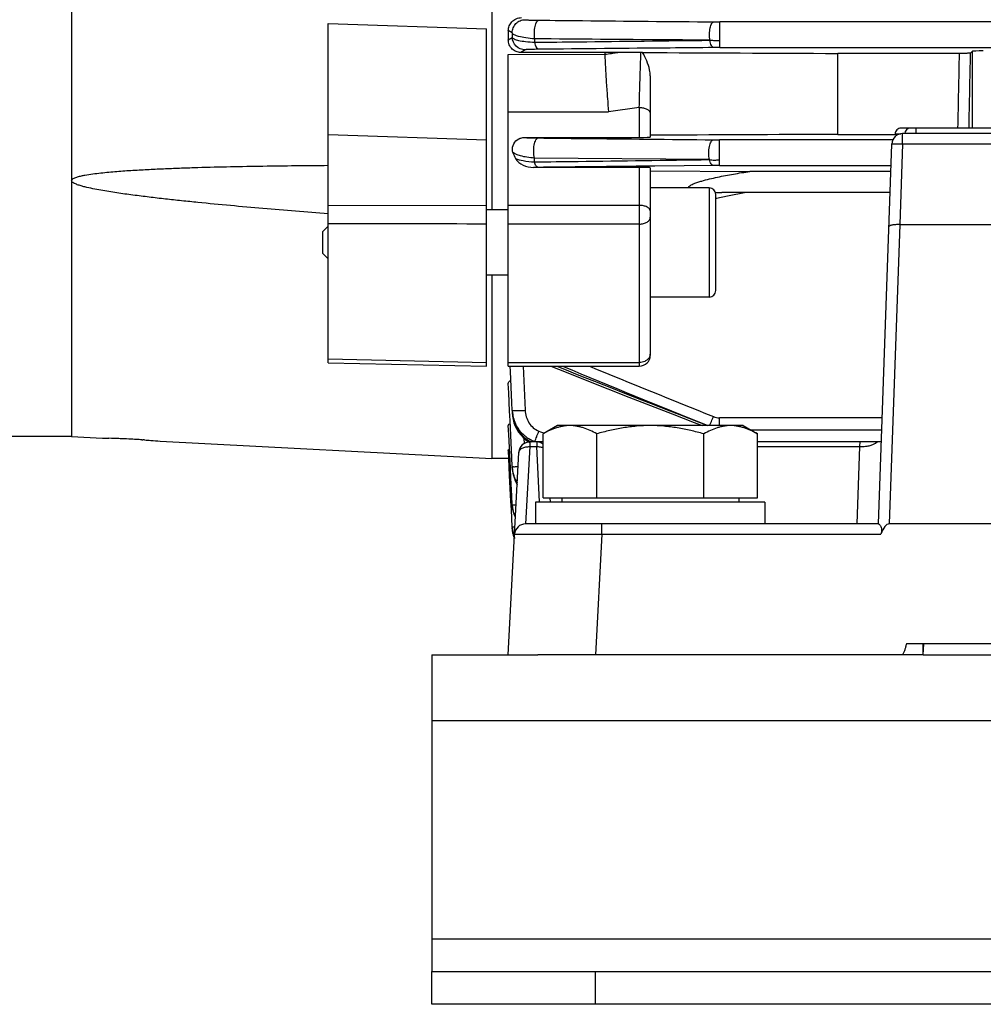
# Model space of a CAD drawing. Units: millimetres. Extents: x -758 to 1560, y -497 to 828.
# Drawn here: x -519 to -431, y 3 to 93 of the extents above; entities that cross this region are included whole.
import ezdxf

# ---------------------------------------------------------------- set-up
doc = ezdxf.new("R2010")
doc.units = ezdxf.units.MM
doc.header["$LTSCALE"] = 19.36
doc.layers.get('0').update_dxf_attribs({"linetype": 'CONTINUOUS'})

msp = doc.modelspace()

# ---------------------------------------------------------------- linework, layer by layer
at = {"color": 7, "linetype": 'CONTINUOUS'}
for p, q in [((-514.54, 214.996), (-514.54, 54.996)), ((-476.04, 194.221), (-476.04, 75.77)), ((-491.04, 61.754), (-491.04, 92.828)), ((-476.54, 61.446), (-476.54, 92.337)), ((-474.54, 92.173), (-474.539, 91.339)), ((-474.176, 91.968), (-474.54, 92.173)), ((-474.539, 91.339), (-474.176, 91.557)), ((-465.71, 90.178), (-473.398, 90.178)), ((-465.71, 90.178), (-465.71, 90.003)), ((-464.501, 90.173), (-465.71, 90.178)), ((-432.036, 90.287), (-432.209, 90.114)), ((-474.54, 61.44), (-474.54, 89.993)), ((-462.406, 90.164), (-464.501, 90.173)), ((-433.22, 90.082), (-444.364, 90.082)), ((-444.364, 82.67), (-444.364, 90.082)), ((-461.54, 88.021), (-461.54, 82.424)), ((-401.497, 83.246), (-438.583, 83.246)), ((-473.046, 82.393), (-462.54, 82.393)), ((-444.364, 82.67), (-439.101, 82.669)), ((-439.104, 82.708), (-438.94, 82.606)), ((-344.656, 82.746), (-438.424, 82.746)), ((-440.638, 46.996), (-439.424, 81.78)), ((-438.424, 81.798), (-438.688, 74.403)), ((-462.54, 79.639), (-472.226, 79.639)), ((-461.54, 79.61), (-461.54, 62.44)), ((-461.54, 79.327), (-452.429, 79.279)), ((-439.511, 79.279), (-452.429, 79.279)), ((-456.14, 77.77), (-461.54, 77.77)), ((-455.54, 68.37), (-455.54, 77.17)), ((-455.465, 76.794), (-455.54, 76.779)), ((-454.454, 76.996), (-455.465, 76.794)), ((-439.575, 77.334), (-454.981, 77.334)), ((-452.767, 77.334), (-454.454, 76.996)), ((-491.04, 76.188), (-476.54, 76.162)), ((-474.54, 75.77), (-476.54, 75.77)), ((-491.54, 73.77), (-491.04, 74.27)), ((-438.688, 74.403), (-439.651, 46.996)), ((-438.688, 74.403), (-344.392, 74.403)), ((-491.54, 71.77), (-491.54, 73.77)), ((-491.54, 71.77), (-491.04, 71.27)), ((-474.54, 69.77), (-476.54, 69.77)), ((-476.04, 69.77), (-476.04, 52.996)), ((-456.14, 67.77), (-461.54, 67.77)), ((-491.04, 62.099), (-476.54, 61.79)), ((-491.04, 61.754), (-476.54, 61.446)), ((-474.54, 61.44), (-462.54, 61.44)), ((-474.334, 60.941), (-474.356, 61.44)), ((-473.182, 61.44), (-473.002, 57.397)), ((-474.208, 58.107), (-474.334, 60.941)), ((-474.499, 59.003), (-474.54, 59.85)), ((-474.418, 57.311), (-474.499, 59.003)), ((-474.176, 57.374), (-474.208, 58.107)), ((-474.378, 56.466), (-474.418, 57.311)), ((-474.187, 57.374), (-474.176, 57.145)), ((-474.176, 57.145), (-474.157, 56.91)), ((-474.157, 56.91), (-474.103, 56.58)), ((-474.498, 55.195), (-474.539, 56)), ((-474.216, 53.087), (-474.378, 56.466)), ((-470.04, 55.996), (-471.355, 55.236)), ((-453.04, 55.996), (-470.04, 55.996)), ((-453.04, 55.996), (-451.725, 55.236)), ((-474.377, 52.781), (-474.498, 55.195)), ((-471.355, 49.396), (-471.355, 55.236)), ((-466.447, 49.396), (-466.447, 55.236)), ((-456.633, 49.396), (-456.633, 55.236)), ((-440.339, 55.569), (-452.302, 55.569)), ((-451.725, 49.396), (-451.725, 55.236)), ((-514.54, 54.996), (-524.04, 54.996)), ((-514.54, 54.996), (-511.699, 54.847)), ((-511.699, 54.847), (-511.122, 54.833)), ((-508.11, 54.697), (-508.02, 54.691)), ((-506.431, 54.571), (-506.43, 54.57)), ((-506.43, 54.57), (-506.43, 54.57)), ((-506.43, 54.57), (-476.04, 52.978)), ((-473.126, 54.86), (-473.102, 54.342)), ((-472.946, 54.703), (-472.694, 54.525)), ((-472.694, 54.525), (-472.637, 54.493)), ((-471.355, 54.496), (-472.569, 54.496)), ((-440.377, 54.496), (-451.725, 54.496)), ((-474.54, 34.996), (-473.568, 53.548)), ((-474.534, 53.662), (-474.539, 53.761)), ((-474.498, 52.979), (-474.534, 53.662)), ((-472.569, 54.069), (-472.951, 46.996)), ((-474.54, 52.996), (-476.04, 52.996)), ((-474.458, 52.198), (-474.498, 52.979)), ((-474.342, 52.082), (-474.377, 52.781)), ((-474.176, 52.243), (-474.216, 53.087)), ((-474.417, 51.416), (-474.458, 52.198)), ((-474.296, 49.072), (-474.417, 51.416)), ((-474.296, 51.172), (-474.342, 52.082)), ((-474.183, 52.243), (-474.176, 52.09)), ((-474.176, 52.09), (-474.157, 51.866)), ((-474.157, 51.866), (-474.101, 51.542)), ((-474.215, 49.564), (-474.296, 51.172)), ((-474.256, 48.291), (-474.296, 49.072)), ((-474.175, 48.76), (-474.215, 49.564)), ((-474.175, 48.666), (-474.179, 48.76)), ((-451.04, 48.996), (-472.04, 48.996)), ((-472.04, 48.996), (-472.04, 46.996)), ((-471.355, 49.396), (-451.725, 49.396)), ((-470.725, 49.396), (-470.704, 48.996)), ((-469.64, 49.396), (-469.64, 48.996)), ((-453.44, 49.396), (-453.44, 48.996)), ((-451.04, 48.996), (-451.04, 46.996)), ((-474.175, 46.728), (-474.256, 48.291)), ((-474.176, 48.666), (-474.159, 48.465)), ((-440.639, 46.996), (-472.962, 46.996)), ((-343.429, 46.996), (-439.651, 46.996)), ((-345.188, 35.996), (-438.085, 35.996)), ((-436.54, 34.996), (-436.54, 35.996)), ((-436.54, 34.996), (-436.488, 35.994)), ((-436.54, 34.996), (-471.84, 34.996)), ((-481.54, 2.996), (-481.54, 5.996)), ((-301.54, 2.996), (-481.54, 2.996))]:
    msp.add_line(p, q, dxfattribs=at)
at = {"color": 9, "linetype": 'CONTINUOUS'}
for p, q in [((-309.173, 92.97), (-455.152, 92.97)), ((-455.152, 90.621), (-455.152, 92.97)), ((-491.04, 92.828), (-476.54, 92.337)), ((-474.176, 91.968), (-474.176, 91.557)), ((-472.107, 91.101), (-472.107, 91.419)), ((-473.002, 90.412), (-473.398, 90.178)), ((-455.152, 90.621), (-309.173, 90.621)), ((-432.017, 83.246), (-432.036, 90.287)), ((-474.54, 89.993), (-465.71, 90.003)), ((-462.54, 85.133), (-465.36, 84.749)), ((-462.54, 85.133), (-462.54, 82.393)), ((-474.54, 84.749), (-465.36, 84.749)), ((-437.218, 83.246), (-437.218, 82.746)), ((-476.54, 82.13), (-491.04, 82.633)), ((-473.046, 82.393), (-473.042, 82.391)), ((-439.329, 82.17), (-455.191, 82.17)), ((-455.191, 79.821), (-455.191, 82.17)), ((-438.424, 81.798), (-438.424, 82.746)), ((-438.424, 81.798), (-344.656, 81.798)), ((-472.146, 80.147), (-472.146, 80.493)), ((-456.119, 80.363), (-472.146, 80.493)), ((-462.54, 79.639), (-462.54, 61.44)), ((-461.106, 79.761), (-461.542, 79.757)), ((-455.755, 79.818), (-461.106, 79.761)), ((-455.191, 79.821), (-439.492, 79.821)), ((-456.14, 77.77), (-456.14, 67.77)), ((-462.54, 76.162), (-474.54, 76.162)), ((-462.54, 74.456), (-474.54, 74.456)), ((-474.54, 61.784), (-462.54, 61.784)), ((-474.176, 57.374), (-474.176, 57.145)), ((-474.176, 57.145), (-474.176, 57.145)), ((-455.791, 56.736), (-455.755, 56.824)), ((-440.299, 56.714), (-455.191, 56.714)), ((-455.191, 55.996), (-455.191, 56.714)), ((-471.744, 55.496), (-471.588, 55.437)), ((-471.588, 55.437), (-471.318, 55.336)), ((-471.318, 55.336), (-471.236, 55.305)), ((-472.569, 54.496), (-472.569, 54.069)), ((-471.941, 54.496), (-471.941, 54.069)), ((-442.353, 54.069), (-442.308, 54.496)), ((-472.569, 54.069), (-471.941, 54.069)), ((-471.676, 49.015), (-471.941, 54.069)), ((-451.725, 54.069), (-442.353, 54.069)), ((-442.6, 46.996), (-442.353, 54.069)), ((-474.176, 52.243), (-474.176, 52.091)), ((-474.176, 52.09), (-474.176, 52.091)), ((-474.176, 48.76), (-474.176, 48.666)), ((-474.175, 48.666), (-474.175, 48.666)), ((-465.972, 46.048), (-465.972, 46.996)), ((-474.176, 46.728), (-474.176, 46.706)), ((-465.972, 46.048), (-466.551, 34.996)), ((-465.972, 46.048), (-440.418, 46.048)), ((-481.54, 28.996), (-301.54, 28.996)), ((-481.54, 8.996), (-301.54, 8.996)), ((-466.54, 2.996), (-466.54, 5.996))]:
    msp.add_line(p, q, dxfattribs=at)
at = {"color": 3, "linetype": 'CONTINUOUS'}
for p, q in [((-481.54, 34.996), (-471.84, 34.996)), ((-481.54, 34.996), (-481.54, 5.996)), ((-436.54, 34.996), (-346.54, 34.996)), ((-481.54, 5.996), (-301.54, 5.996))]:
    msp.add_line(p, q, dxfattribs=at)
at = {"color": 7, "linetype": 'CONTINUOUS'}
for points in [[(-470.66, 61.44), (-469.249, 60.88), (-467.354, 60.131), (-465.436, 59.375), (-463.495, 58.612), (-461.529, 57.842), (-459.54, 57.065), (-457.527, 56.281), (-456.791, 55.996)], [(-474.103, 56.58), (-474.019, 56.261), (-473.905, 55.955), (-473.762, 55.664), (-473.592, 55.391), (-473.397, 55.138), (-473.181, 54.908), (-472.946, 54.703)], [(-474.101, 51.542), (-474.015, 51.23), (-473.898, 50.931), (-473.752, 50.649), (-473.722, 50.603)], [(-474.159, 48.465), (-474.106, 48.158), (-474.023, 47.859)], [(-474.176, 46.683), (-474.158, 46.481), (-474.104, 46.172), (-474.019, 45.872), (-473.976, 45.762)]]:
    msp.add_lwpolyline(points, dxfattribs=at)
at = {"color": 9, "linetype": 'CONTINUOUS'}
for centre, radius, start, end in [((-455.159, 152.826), 59.856, 269.46731, 270.00715), ((-455.152, 30.758), 59.863, 89.99993, 90.53971), ((-1871.719, 116.236), 1438.738, 358.686091, 358.958408), ((-2005.834, 117.975), 1573.872, 358.735606, 358.985689), ((-437.717, 82.746), 0.5, 90.02729, 180.02727), ((-455.197, 137.907), 55.737, 269.42648, 270.00622), ((-471.352, 39.477), 40.172, 90.6145, 91.24612), ((-455.191, 24.861), 54.96, 90.00014, 90.58807), ((-462.143, 62.555), 0.603, 345.99597, 359.93228), ((234.578, 1830.727), 1904.458, 248.283217, 248.730376), ((100.007, 1433.852), 1485.91, 247.460817, 248.014738), ((126.051, 1503.738), 1559.505, 247.644796, 248.09488), ((-470.901, 57.538), 3.279, 182.85919, 183.8477), ((-471.014, 57.307), 3.166, 182.91984, 186.01473), ((-470.914, 57.534), 3.265, 183.7934, 204.52898), ((-474.6, 91.375), 34.015, 271.53997, 272.36036), ((-474.921, 99.996), 42.642, 272.31409, 272.57822), ((-496.797, 72.939), 44.089, 337.39954, 337.74802), ((-544.329, 92.434), 95.464, 337.72184, 338.041), ((-471.058, 57.461), 3.104, 228.34269, 233.21191), ((-565.423, 90.634), 100.052, 339.12298, 339.2914), ((-586.352, 98.56), 122.432, 339.28553, 339.40635), ((-471.089, 57.282), 3.086, 228.68954, 233.56635), ((-471.141, 57.209), 2.997, 233.53935, 244.87404), ((-471.102, 57.4), 3.029, 233.19606, 241.0716), ((-471.15, 57.317), 2.933, 241.09826, 244.09951), ((-471.189, 57.234), 2.841, 244.08078, 251.1493), ((-487.966, 60.823), 17.056, 338.40399, 338.67593), ((-501.858, 66.251), 31.971, 338.66733, 338.90836), ((-527.761, 76.254), 59.738, 338.89771, 339.13702), ((-471.786, 52.845), 1.214, 69.21665, 73.95039), ((-471.01, 52.405), 3.17, 182.92658, 183.91888), ((-471.126, 52.249), 3.054, 182.96981, 186.52395), ((-471.111, 52.251), 3.069, 186.52202, 187.79259), ((-471.102, 52.252), 3.079, 187.79389, 191.70225), ((-471.151, 52.356), 3.02, 203.83947, 211.94031), ((-471.123, 48.918), 3.057, 182.96643, 183.97049), ((-471.287, 48.818), 2.892, 183.00039, 186.87569), ((-471.198, 48.829), 2.983, 186.88638, 192.90466), ((-471.122, 48.846), 3.06, 192.90038, 198.43024), ((-471.088, 48.857), 3.096, 198.42662, 203.34138), ((-471.278, 46.879), 2.901, 182.98941, 184.00368)]:
    msp.add_arc(centre, radius, start, end, dxfattribs=at)
at = {"color": 7, "linetype": 'CONTINUOUS'}
for centre, radius, start, end in [((-462.529, 59.912), 30.253, 89.45152, 89.76615), ((-438.583, 82.727), 0.519, 89.99942, 182.11679), ((-438.424, 81.746), 1, 90, 178), ((-471.508, 81.779), 2.714, 196.3575, 209.06673), ((-456.14, 77.17), 0.6, 0, 90), ((-454.995, 109.763), 32.429, 268.99109, 270.02194), ((-456.14, 68.37), 0.6, 270, 360), ((-462.54, 62.44), 1, 270, 360), ((-513.184, -24.108), 78.968, 87.84859, 88.50392), ((-513.011, -18.849), 73.707, 87.62503, 87.82919), ((-513.307, -25.901), 80.765, 87.00581, 87.62261), ((-513.357, -26.858), 81.723, 86.78904, 87.00562), ((-513.569, -30.721), 85.592, 86.65954, 86.79257), ((-513.206, -24.512), 79.373, 86.31909, 86.65992), ((-512.864, -19.193), 74.042, 86.11377, 86.24946), ((-472.569, 53.496), 1, 90, 177), ((-471.941, 53.496), 1, 54.12622, 90), ((-442.27, 57.453), 3.385, 268.5972, 277.73777), ((-472.962, 45.996), 1, 90, 177), ((-471.297, 46.825), 2.916, 183.01829, 189.09188), ((-471.213, 46.828), 3, 183, 200.25), ((-471.29, 46.826), 2.923, 184.02885, 189.08762), ((-471.175, 46.847), 3.04, 189.14378, 202.73828), ((-471.24, 46.833), 2.973, 189.07935, 191.09596), ((-471.168, 46.85), 3.047, 191.13628, 202.73234)]:
    msp.add_arc(centre, radius, start, end, dxfattribs=at)
for centre, major_axis, ratio, start_param, end_param in [((-431.036, 90.286), (1, 0), 0.026251, 1.570597, 3.115348), ((-462.54, 82.424), (1, 0), 0.030701, -1.570796, 0), ((-462.54, 79.61), (1, 0), 0.029787, 0, 1.570796), ((-439.74, 44.076), (0.1, 2.92), 0.342312, 6.294915, 7.124158)]:
    msp.add_ellipse(centre, major_axis=major_axis, ratio=ratio, start_param=start_param, end_param=end_param, dxfattribs=at)
for points, knots in [([(-474.54, 92.173), (-474.54, 92.318), (-474.482, 92.617), (-474.229, 93.008), (-473.83, 93.29), (-473.5, 93.361), (-473.333, 93.361)], [0, 0, 0, 0, 0.233194, 0.47541, 0.731714, 1, 1, 1, 1]), ([(-474.174, 90.484), (-474.292, 90.594), (-474.478, 90.864), (-474.539, 91.184), (-474.539, 91.339)], [0, 0, 0, 0, 0.50959, 1, 1, 1, 1]), ([(-473.398, 90.178), (-473.543, 90.178), (-473.829, 90.232), (-474.074, 90.389), (-474.174, 90.484)], [0, 0, 0, 0, 0.511904, 1, 1, 1, 1]), ([(-465.71, 90.003), (-465.696, 89.6), (-465.648, 88.729), (-465.568, 87.375), (-465.466, 86.027), (-465.396, 85.146), (-465.36, 84.749)], [0, 0, 0, 0, 0.229735, 0.496577, 0.773047, 1, 1, 1, 1]), ([(-461.54, 88.021), (-461.539, 88.209), (-461.599, 88.68), (-461.839, 89.403), (-462.104, 89.91), (-462.24, 90.163)], [0, 0, 0, 0, 0.247621, 0.620942, 1, 1, 1, 1]), ([(-432.209, 90.114), (-432.214, 90.109), (-432.242, 90.108), (-432.292, 90.1), (-432.377, 90.097), (-432.492, 90.092), (-432.639, 90.088), (-432.884, 90.083), (-433.081, 90.082), (-433.22, 90.082)], [0, 0, 0, 0, 0.021978, 0.074068, 0.156544, 0.270613, 0.41621, 0.590406, 1, 1, 1, 1]), ([(-474.113, 81.015), (-474.172, 81.217), (-474.173, 81.677), (-473.894, 82.048), (-473.716, 82.177)], [0, 0, 0, 0, 0.489431, 1, 1, 1, 1]), ([(-473.716, 82.177), (-473.669, 82.211), (-473.467, 82.335), (-473.225, 82.393), (-473.046, 82.393)], [0, 0, 0, 0, 0.24558, 1, 1, 1, 1]), ([(-473.881, 80.46), (-473.731, 80.191), (-473.203, 79.753), (-472.556, 79.64), (-472.226, 79.639)], [0, 0, 0, 0, 0.483188, 1, 1, 1, 1]), ([(-491.04, 79.805), (-492.035, 79.799), (-494.024, 79.782), (-497.008, 79.744), (-499.99, 79.69), (-502.473, 79.627), (-504.458, 79.562), (-505.945, 79.505), (-507.43, 79.437), (-508.913, 79.355), (-510.146, 79.271), (-511.129, 79.187), (-511.864, 79.114), (-512.593, 79.027), (-513.196, 78.937), (-513.671, 78.845), (-514.015, 78.761), (-514.289, 78.665), (-514.474, 78.563), (-514.54, 78.472), (-514.54, 78.427)], [0, 0, 0, 0, 0.126114, 0.252183, 0.378195, 0.504122, 0.567043, 0.629926, 0.692756, 0.755515, 0.818159, 0.849409, 0.880593, 0.911667, 0.942539, 0.957831, 0.972922, 0.987497, 0.994253, 1, 1, 1, 1]), ([(-458.055, 77.77), (-458.056, 77.793), (-458.045, 77.843), (-457.972, 77.923), (-457.806, 78.041), (-457.53, 78.165), (-457.184, 78.289), (-456.709, 78.434), (-456.106, 78.591), (-455.376, 78.755), (-454.642, 78.903), (-453.661, 79.084), (-452.922, 79.204), (-452.429, 79.279)], [0, 0, 0, 0, 0.011582, 0.024752, 0.053633, 0.1149, 0.177481, 0.240478, 0.366899, 0.493523, 0.620188, 0.746837, 1, 1, 1, 1]), ([(-491.04, 75.392), (-492.035, 75.469), (-494.025, 75.627), (-497.008, 75.876), (-499.99, 76.141), (-502.473, 76.379), (-504.458, 76.583), (-505.945, 76.745), (-507.431, 76.918), (-508.667, 77.073), (-509.654, 77.207), (-510.393, 77.313), (-511.13, 77.428), (-511.864, 77.552), (-512.594, 77.69), (-513.197, 77.823), (-513.671, 77.949), (-514.016, 78.056), (-514.29, 78.171), (-514.474, 78.287), (-514.54, 78.38), (-514.54, 78.427)], [0, 0, 0, 0, 0.125721, 0.251435, 0.377139, 0.502822, 0.565651, 0.628468, 0.691263, 0.754029, 0.785395, 0.81674, 0.848059, 0.879338, 0.91055, 0.941626, 0.957061, 0.972339, 0.987183, 0.994121, 1, 1, 1, 1]), ([(-438.688, 74.403), (-438.816, 74.408), (-439.053, 74.405), (-439.33, 74.377), (-439.512, 74.334), (-439.613, 74.298), (-439.687, 74.248), (-439.688, 74.21)], [0, 0, 0, 0, 0.365308, 0.675887, 0.797213, 0.89134, 1, 1, 1, 1]), ([(-474.54, 59.85), (-474.54, 59.863), (-474.535, 59.917), (-474.512, 59.969), (-474.488, 60.003)], [0, 0, 0, 0, 0.237279, 1, 1, 1, 1]), ([(-474.488, 60.003), (-474.478, 60.017), (-474.43, 60.078), (-474.366, 60.126), (-474.315, 60.157)], [0, 0, 0, 0, 0.221148, 1, 1, 1, 1]), ([(-474.539, 56), (-474.539, 56.015), (-474.516, 56.096), (-474.435, 56.14), (-474.376, 56.169)], [0, 0, 0, 0, 0.185007, 1, 1, 1, 1]), ([(-468.901, 55.996), (-469.005, 55.996), (-469.213, 55.987), (-469.525, 55.947), (-469.835, 55.882), (-470.25, 55.763), (-470.764, 55.558), (-471.159, 55.35), (-471.355, 55.236)], [0, 0, 0, 0, 0.119944, 0.240516, 0.36228, 0.485687, 0.738449, 1, 1, 1, 1]), ([(-466.447, 55.236), (-466.644, 55.35), (-467.038, 55.558), (-467.552, 55.763), (-467.967, 55.882), (-468.277, 55.947), (-468.589, 55.987), (-468.797, 55.996), (-468.901, 55.996)], [0, 0, 0, 0, 0.26155, 0.514311, 0.637719, 0.759483, 0.880056, 1, 1, 1, 1]), ([(-461.54, 55.996), (-461.955, 55.996), (-462.786, 55.96), (-464.023, 55.806), (-465.245, 55.562), (-466.049, 55.351), (-466.447, 55.236)], [0, 0, 0, 0, 0.249984, 0.499977, 0.749982, 1, 1, 1, 1]), ([(-456.633, 55.236), (-457.031, 55.351), (-457.835, 55.562), (-459.057, 55.806), (-460.294, 55.96), (-461.125, 55.996), (-461.54, 55.996)], [0, 0, 0, 0, 0.250017, 0.500021, 0.750014, 1, 1, 1, 1]), ([(-454.179, 55.996), (-454.283, 55.996), (-454.491, 55.987), (-454.803, 55.947), (-455.113, 55.882), (-455.528, 55.763), (-456.042, 55.558), (-456.436, 55.35), (-456.633, 55.236)], [0, 0, 0, 0, 0.119944, 0.240516, 0.36228, 0.485687, 0.738449, 1, 1, 1, 1]), ([(-451.725, 55.236), (-451.921, 55.35), (-452.316, 55.558), (-452.83, 55.763), (-453.245, 55.882), (-453.555, 55.947), (-453.867, 55.987), (-454.075, 55.996), (-454.179, 55.996)], [0, 0, 0, 0, 0.26155, 0.514311, 0.637719, 0.759483, 0.880056, 1, 1, 1, 1]), ([(-507.845, 54.679), (-507.658, 54.666), (-507.186, 54.632), (-506.715, 54.597), (-506.431, 54.571)], [0, 0, 0, 0, 0.398081, 1, 1, 1, 1]), ([(-441.814, 54.099), (-441.71, 54.113), (-441.336, 54.183), (-440.968, 54.329), (-440.746, 54.496)], [0, 0, 0, 0, 0.274858, 1, 1, 1, 1]), ([(-474.539, 53.761), (-474.539, 53.775), (-474.502, 53.807), (-474.464, 53.819), (-474.438, 53.828)], [0, 0, 0, 0, 0.339911, 1, 1, 1, 1]), ([(-440.637, 46.995), (-440.627, 46.995), (-440.599, 46.974), (-440.548, 46.934), (-440.485, 46.853), (-440.391, 46.694), (-440.315, 46.41), (-440.376, 46.171), (-440.418, 46.048)], [0, 0, 0, 0, 0.028216, 0.092524, 0.190529, 0.316222, 0.626615, 1, 1, 1, 1]), ([(-438.085, 35.996), (-438.106, 35.903), (-438.15, 35.718), (-438.229, 35.445), (-438.317, 35.222), (-438.41, 35.062), (-438.494, 34.996), (-438.54, 34.996)], [0, 0, 0, 0, 0.250984, 0.501951, 0.752741, 0.878029, 1, 1, 1, 1])]:
    msp.add_open_spline(points, degree=3, knots=knots, dxfattribs=at)
at = {"color": 9, "linetype": 'CONTINUOUS'}
for points, knots in [([(-474.176, 91.968), (-474.18, 92.123), (-474.123, 92.438), (-473.865, 92.84), (-473.471, 93.109), (-473.157, 93.173), (-473.002, 93.173)], [0, 0, 0, 0, 0.25005, 0.500041, 0.750143, 1, 1, 1, 1]), ([(-473.002, 93.173), (-472.993, 93.167), (-472.957, 93.164), (-472.888, 93.155), (-472.78, 93.15), (-472.636, 93.143), (-472.456, 93.137), (-472.155, 93.13), (-471.914, 93.126), (-471.744, 93.125)], [0, 0, 0, 0, 0.02662, 0.082738, 0.168241, 0.282814, 0.426058, 0.595972, 1, 1, 1, 1]), ([(-472.107, 91.419), (-472.138, 91.607), (-472.158, 91.989), (-472.117, 92.447), (-472.028, 92.774), (-471.943, 92.98), (-471.828, 93.118), (-471.744, 93.125)], [0, 0, 0, 0, 0.313621, 0.622528, 0.754451, 0.862457, 1, 1, 1, 1]), ([(-471.744, 93.125), (-470.409, 93.112), (-465.066, 93.061), (-459.724, 93.01), (-455.716, 92.973)], [0, 0, 0, 0, 0.249852, 1, 1, 1, 1]), ([(-456.079, 91.294), (-456.108, 91.481), (-456.125, 91.858), (-456.082, 92.31), (-455.994, 92.63), (-455.91, 92.831), (-455.798, 92.967), (-455.716, 92.973)], [0, 0, 0, 0, 0.31608, 0.624822, 0.756134, 0.863468, 1, 1, 1, 1]), ([(-472.107, 91.419), (-472.387, 91.437), (-472.884, 91.484), (-473.53, 91.607), (-473.945, 91.74), (-474.156, 91.89), (-474.176, 91.968)], [0, 0, 0, 0, 0.384335, 0.686462, 0.888968, 1, 1, 1, 1]), ([(-473.002, 90.412), (-473.297, 90.413), (-473.909, 90.656), (-474.168, 91.262), (-474.176, 91.557)], [0, 0, 0, 0, 0.499926, 1, 1, 1, 1]), ([(-474.176, 91.557), (-474.167, 91.528), (-474.116, 91.469), (-473.926, 91.362), (-473.527, 91.256), (-472.89, 91.157), (-472.389, 91.117), (-472.107, 91.101)], [0, 0, 0, 0, 0.041319, 0.102709, 0.302573, 0.607757, 1, 1, 1, 1]), ([(-456.079, 91.294), (-457.416, 91.304), (-462.758, 91.346), (-468.101, 91.388), (-472.107, 91.419)], [0, 0, 0, 0, 0.250143, 1, 1, 1, 1]), ([(-472.107, 91.101), (-470.772, 91.117), (-465.43, 91.18), (-460.087, 91.243), (-456.079, 91.289)], [0, 0, 0, 0, 0.249797, 1, 1, 1, 1]), ([(-471.744, 90.462), (-471.836, 90.469), (-471.961, 90.626), (-472.051, 90.854), (-472.091, 91.014), (-472.107, 91.101)], [0, 0, 0, 0, 0.363765, 0.650917, 1, 1, 1, 1]), ([(-456.079, 91.291), (-455.926, 91.291), (-455.696, 91.27), (-455.387, 91.265), (-455.23, 91.268), (-455.152, 91.266)], [0, 0, 0, 0, 0.49345, 0.745943, 1, 1, 1, 1]), ([(-455.716, 90.618), (-455.811, 90.625), (-455.936, 90.793), (-456.024, 91.03), (-456.063, 91.198), (-456.079, 91.289)], [0, 0, 0, 0, 0.360544, 0.649472, 1, 1, 1, 1]), ([(-471.744, 90.462), (-471.915, 90.46), (-472.158, 90.457), (-472.46, 90.449), (-472.64, 90.443), (-472.784, 90.436), (-472.891, 90.43), (-472.958, 90.421), (-472.993, 90.418), (-473.002, 90.412)], [0, 0, 0, 0, 0.407276, 0.577333, 0.72109, 0.835667, 0.919808, 0.974235, 1, 1, 1, 1]), ([(-455.716, 90.618), (-457.053, 90.605), (-462.395, 90.554), (-467.738, 90.501), (-471.744, 90.462)], [0, 0, 0, 0, 0.250196, 1, 1, 1, 1]), ([(-465.71, 90.003), (-465.507, 90.03), (-465.214, 90.065), (-464.815, 90.146), (-464.613, 90.169), (-464.501, 90.173)], [0, 0, 0, 0, 0.5019, 0.724533, 1, 1, 1, 1]), ([(-462.54, 85.133), (-462.533, 85.533), (-462.491, 87.21), (-462.429, 88.887), (-462.406, 90.164)], [0, 0, 0, 0, 0.238372, 1, 1, 1, 1]), ([(-462.54, 85.133), (-462.413, 85.133), (-462.17, 85.105), (-461.81, 84.994), (-461.54, 84.787), (-461.54, 84.633)], [0, 0, 0, 0, 0.3219, 0.608442, 1, 1, 1, 1]), ([(-473.042, 82.391), (-473.033, 82.385), (-472.999, 82.381), (-472.933, 82.372), (-472.829, 82.366), (-472.689, 82.358), (-472.511, 82.352), (-472.205, 82.343), (-471.958, 82.34), (-471.783, 82.338)], [0, 0, 0, 0, 0.025232, 0.078233, 0.159987, 0.271241, 0.41265, 0.583229, 1, 1, 1, 1]), ([(-472.146, 80.493), (-472.194, 80.685), (-472.224, 80.99), (-472.212, 81.393), (-472.174, 81.685), (-472.106, 81.943), (-472.011, 82.176), (-471.879, 82.332), (-471.783, 82.338)], [0, 0, 0, 0, 0.299232, 0.457566, 0.608626, 0.743789, 0.855623, 1, 1, 1, 1]), ([(-471.783, 82.338), (-470.449, 82.324), (-465.107, 82.268), (-459.764, 82.214), (-455.755, 82.173)], [0, 0, 0, 0, 0.249665, 1, 1, 1, 1]), ([(-456.118, 80.363), (-456.161, 80.555), (-456.187, 80.856), (-456.172, 81.254), (-456.133, 81.539), (-456.067, 81.79), (-455.975, 82.015), (-455.847, 82.167), (-455.755, 82.173)], [0, 0, 0, 0, 0.30311, 0.461854, 0.61257, 0.746883, 0.85767, 1, 1, 1, 1]), ([(-439.424, 81.78), (-439.423, 81.788), (-439.386, 81.792), (-439.339, 81.8), (-439.242, 81.804), (-439.122, 81.808), (-438.972, 81.809), (-438.737, 81.807), (-438.552, 81.802), (-438.424, 81.798)], [0, 0, 0, 0, 0.021659, 0.079131, 0.171548, 0.295591, 0.44659, 0.618802, 1, 1, 1, 1]), ([(-472.146, 80.493), (-472.377, 80.512), (-472.802, 80.559), (-473.371, 80.674), (-473.803, 80.815), (-474.034, 80.942), (-474.113, 81.015)], [0, 0, 0, 0, 0.337277, 0.622546, 0.844376, 1, 1, 1, 1]), ([(-473.881, 80.46), (-473.661, 80.369), (-473.082, 80.237), (-472.497, 80.171), (-472.146, 80.147)], [0, 0, 0, 0, 0.403451, 1, 1, 1, 1]), ([(-472.146, 80.147), (-470.813, 80.165), (-465.47, 80.236), (-460.127, 80.306), (-456.118, 80.357)], [0, 0, 0, 0, 0.249548, 1, 1, 1, 1]), ([(-456.118, 80.36), (-456.041, 80.36), (-455.888, 80.337), (-455.659, 80.281), (-455.427, 80.33), (-455.269, 80.339), (-455.191, 80.328)], [0, 0, 0, 0, 0.246084, 0.498268, 0.74626, 1, 1, 1, 1]), ([(-455.755, 79.818), (-455.84, 79.824), (-455.962, 79.951), (-456.057, 80.148), (-456.1, 80.283), (-456.118, 80.357)], [0, 0, 0, 0, 0.378788, 0.659788, 1, 1, 1, 1]), ([(-471.783, 79.647), (-471.865, 79.652), (-471.987, 79.764), (-472.083, 79.951), (-472.127, 80.077), (-472.146, 80.147)], [0, 0, 0, 0, 0.383195, 0.662761, 1, 1, 1, 1]), ([(-461.542, 79.757), (-462.396, 79.748), (-465.81, 79.711), (-469.224, 79.674), (-471.783, 79.647)], [0, 0, 0, 0, 0.250293, 1, 1, 1, 1]), ([(-461.54, 75.662), (-461.54, 75.731), (-461.615, 75.888), (-461.849, 76.039), (-462.169, 76.14), (-462.412, 76.162), (-462.54, 76.162)], [0, 0, 0, 0, 0.171136, 0.39614, 0.680402, 1, 1, 1, 1]), ([(-462.54, 74.456), (-462.411, 74.456), (-462.164, 74.486), (-461.839, 74.617), (-461.605, 74.822), (-461.54, 75.008), (-461.54, 75.093)], [0, 0, 0, 0, 0.298239, 0.570856, 0.802467, 1, 1, 1, 1]), ([(-461.558, 62.409), (-461.58, 62.319), (-461.672, 62.14), (-461.823, 62.01), (-461.91, 61.956)], [0, 0, 0, 0, 0.47828, 1, 1, 1, 1]), ([(-461.91, 61.956), (-461.954, 61.928), (-462.15, 61.826), (-462.374, 61.784), (-462.54, 61.784)], [0, 0, 0, 0, 0.241513, 1, 1, 1, 1]), ([(-474.176, 57.374), (-474.173, 57.372), (-474.158, 57.371), (-474.133, 57.368), (-474.09, 57.368), (-474.007, 57.366), (-473.87, 57.368), (-473.752, 57.371), (-473.686, 57.372)], [0, 0, 0, 0, 0.024406, 0.07986, 0.165525, 0.280203, 0.591553, 1, 1, 1, 1]), ([(-474.163, 56.975), (-474.123, 56.599), (-473.905, 55.842), (-473.419, 55.221), (-473.126, 54.964)], [0, 0, 0, 0, 0.493166, 1, 1, 1, 1]), ([(-473.002, 57.397), (-472.985, 57.001), (-472.758, 56.202), (-472.114, 55.635), (-471.744, 55.496)], [0, 0, 0, 0, 0.501072, 1, 1, 1, 1]), ([(-473.121, 55.142), (-473.203, 55.215), (-473.51, 55.518), (-473.752, 55.886), (-473.885, 56.178)], [0, 0, 0, 0, 0.255216, 1, 1, 1, 1]), ([(-473.568, 53.548), (-473.564, 53.624), (-473.489, 53.789), (-473.253, 53.955), (-472.935, 54.057), (-472.695, 54.074), (-472.569, 54.069)], [0, 0, 0, 0, 0.186336, 0.414388, 0.691549, 1, 1, 1, 1]), ([(-471.941, 54.069), (-471.898, 54.071), (-471.733, 54.07), (-471.568, 54.046), (-471.45, 54.012)], [0, 0, 0, 0, 0.258314, 1, 1, 1, 1]), ([(-474.176, 52.243), (-474.173, 52.24), (-474.159, 52.24), (-474.134, 52.237), (-474.092, 52.236), (-474.009, 52.235), (-473.872, 52.237), (-473.755, 52.24), (-473.688, 52.242)], [0, 0, 0, 0, 0.023004, 0.077415, 0.162456, 0.276932, 0.589132, 1, 1, 1, 1]), ([(-473.913, 51.135), (-473.95, 51.218), (-474.082, 51.556), (-474.154, 51.917), (-474.173, 52.188)], [0, 0, 0, 0, 0.251691, 1, 1, 1, 1]), ([(-474.116, 51.628), (-474.062, 51.366), (-473.943, 51.024), (-473.768, 50.712), (-473.72, 50.636)], [0, 0, 0, 0, 0.74797, 1, 1, 1, 1]), ([(-474.176, 48.76), (-474.175, 48.758), (-474.164, 48.757), (-474.147, 48.754), (-474.116, 48.754), (-474.056, 48.752), (-473.955, 48.753), (-473.869, 48.755), (-473.819, 48.756)], [0, 0, 0, 0, 0.022124, 0.075135, 0.158714, 0.271931, 0.583176, 1, 1, 1, 1]), ([(-474.176, 46.728), (-474.174, 46.723), (-474.147, 46.726), (-474.112, 46.719), (-474.041, 46.722), (-473.989, 46.721), (-473.959, 46.722)], [0, 0, 0, 0, 0.072614, 0.266938, 0.578132, 1, 1, 1, 1]), ([(-473.961, 46.048), (-473.961, 46.051), (-473.94, 46.049), (-473.918, 46.055), (-473.866, 46.054), (-473.8, 46.057), (-473.713, 46.059), (-473.562, 46.062), (-473.328, 46.064), (-472.994, 46.066), (-472.592, 46.068), (-472.126, 46.069), (-471.602, 46.069), (-471.023, 46.069), (-470.159, 46.068), (-468.989, 46.064), (-467.51, 46.057), (-466.491, 46.051), (-465.972, 46.048)], [0, 0, 0, 0, 0.001277, 0.004954, 0.011022, 0.019459, 0.030237, 0.043329, 0.076344, 0.11828, 0.168755, 0.227199, 0.293031, 0.365669, 0.4445, 0.617457, 0.804962, 1, 1, 1, 1])]:
    msp.add_open_spline(points, degree=3, knots=knots, dxfattribs=at)
at = {"color": 7, "linetype": 'CONTINUOUS'}
for points in [[(-462.24, 90.163), (-456.281, 90.136), (-450.323, 90.109), (-444.364, 90.082)], [(-444.364, 82.67), (-450.089, 82.643), (-455.815, 82.615), (-461.54, 82.589)], [(-439.104, 82.708), (-438.937, 82.708), (-438.771, 82.72), (-438.604, 82.73)], [(-476.54, 74.457), (-481.373, 74.464), (-486.207, 74.473), (-491.04, 74.48)]]:
    msp.add_open_spline(points, degree=3, dxfattribs=at)
at = {"color": 9, "linetype": 'CONTINUOUS'}
for points in [[(-473.716, 82.177), (-473.523, 82.312), (-473.278, 82.39), (-473.042, 82.391)], [(-455.755, 56.824), (-455.577, 56.753), (-455.383, 56.714), (-455.191, 56.714)], [(-473.916, 47.673), (-474.06, 47.997), (-474.148, 48.352), (-474.173, 48.706)], [(-474.176, 46.683), (-474.159, 46.367), (-474.09, 46.05), (-473.975, 45.754)], [(-473.972, 45.791), (-474.082, 46.073), (-474.152, 46.375), (-474.173, 46.677)]]:
    msp.add_open_spline(points, degree=3, dxfattribs=at)

doc.saveas('drawing.dxf')
